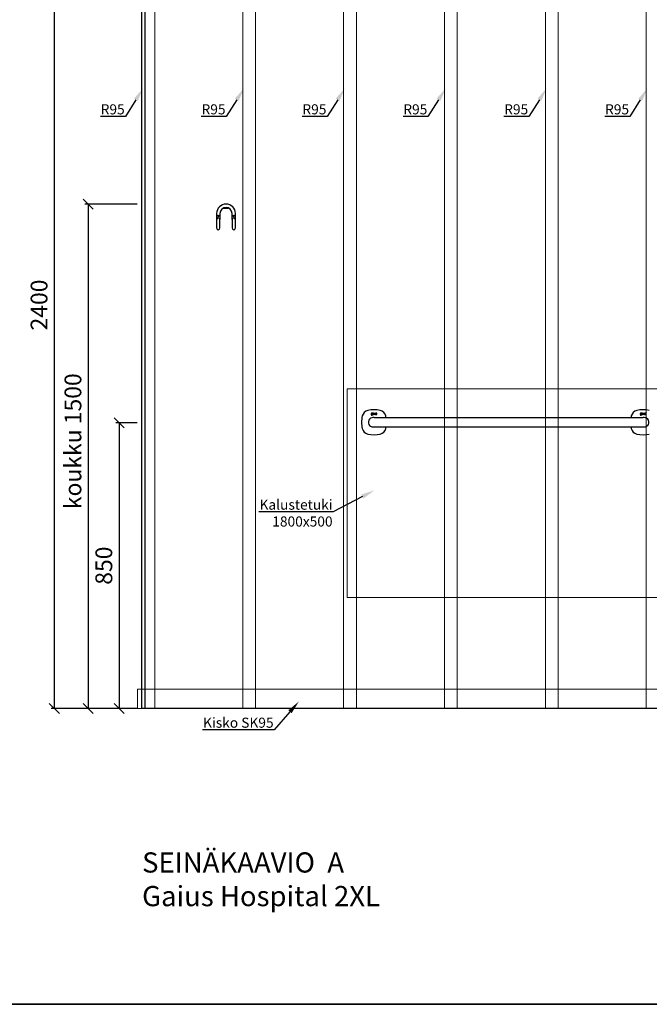
# Model space of a CAD drawing. Units: millimetres. Extents: x 30343 to 52179, y -29849 to -1011.
# Drawn here: x 37968 to 39841, y -27016 to -24089 of the extents above; entities that cross this region are included whole.
import ezdxf
from ezdxf import colors
from ezdxf.entities.mleader import LeaderData, LeaderLine
from ezdxf.math import Vec2, Vec3

# ---------------------------------------------------------------- set-up
doc = ezdxf.new("R2010")
doc.units = ezdxf.units.MM
doc.header["$LTSCALE"] = 3
for name, color, linetype, lineweight in [('4 Tekstit', 7, 'Continuous', 18), ('6 Mitat', 7, 'Continuous', 35), ('AR- Kalustetukilevyt', 7, 'Continuous', 20), ('AR13213 VS pystyrangat', 7, 'Continuous', 20), ('AR13215 VS vaakakiskot', 7, 'Continuous', 20), ('KORPINEN-dimension', 9, 'Continuous', 13)]:
    doc.layers.add(name, color=color, linetype=linetype, lineweight=lineweight)
doc.layers.add('KORPINEN-block', color=253, linetype='Continuous')
doc.layers.add('KORPINEN-info', color=4, linetype='Continuous')
doc.styles.get("Standard").update_dxf_attribs({"font": 'arial.ttf', "height": 50})
doc.dimstyles.new('GAIUS', dxfattribs={"dimscale": 10, "dimtxt": 5, "dimasz": 3, "dimexe": 1, "dimexo": 1, "dimgap": 2, "dimtad": 1, "dimdec": 0, "dimzin": 0, "dimdsep": 46, "dimtxsty": 'Standard', "dimblk1": 'OBLIQUE', "dimblk2": 'OBLIQUE', "dimsah": 1, "dimcen": 0, "dimclrt": 7, "dimadec": 0, "dimazin": 0, "dimtfac": 1, "dimtdec": 0, "dimtix": 1, "dimtmove": 0, "dimatfit": 3, "dimldrblk": 'OBLIQUE', "dimfxl": 1, "dimtolj": 1, "dimtzin": 0, "dimarcsym": 0})

# ---------------------------------------------------------------- blocks, each defined once
blk = doc.blocks.new('_OBLIQUE')
at = {"color": 0, "linetype": 'ByBlock'}
blk.add_line((-0.5, -0.5), (0.5, 0.5), dxfattribs=at)
blk = doc.blocks.new('*D143')
at = {"layer": '6 Mitat', "color": 0, "lineweight": -2, "transparency": 16777216}
for p, q in [((38226.6, -23737), (38061.3, -23737)), ((38071.3, -26137), (38071.3, -23737)), ((38308.6, -26137), (38061.3, -26137))]:
    blk.add_line(p, q, dxfattribs=at)
at = {"layer": 'DEFPOINTS', "color": 0, "transparency": 16777216}
for p in [(38071.3, -23737), (38236.6, -23737), (38318.6, -26137)]:
    blk.add_point(p, dxfattribs=at)
at = {"layer": '6 Mitat', "color": 0, "lineweight": -2, "transparency": 16777216, "xscale": 30, "yscale": 30, "zscale": 30}
for p, rotation in [((38071.3, -23737), 90), ((38071.3, -26137), 270)]:
    blk.add_blockref('_OBLIQUE', p, dxfattribs=dict(at, rotation=rotation))
at = {"layer": '6 Mitat', "color": 7, "transparency": 16777216, "insert": (38025.8, -24937), "char_height": 50, "attachment_point": 5, "rotation": 90}
blk.add_mtext('\\A1;2400', dxfattribs=at)
blk = doc.blocks.new('*D333')
at = {"layer": 'DEFPOINTS', "color": 0, "transparency": 16777216}
for p in [(54301.1, -24637), (54145.4, -26137), (54301.1, -26137)]:
    blk.add_point(p, dxfattribs=at)
at = {"layer": 'KORPINEN-dimension', "color": 0, "lineweight": -2, "transparency": 16777216}
for p, q in [((54291.1, -24637), (54135.4, -24637)), ((54145.4, -24637), (54145.4, -26137)), ((54291.1, -26137), (54135.4, -26137))]:
    blk.add_line(p, q, dxfattribs=at)
at = {"layer": 'KORPINEN-dimension', "color": 0, "lineweight": -2, "transparency": 16777216, "xscale": 30, "yscale": 30, "zscale": 30}
for p, rotation in [((54145.4, -24637), 90), ((54145.4, -26137), 270)]:
    blk.add_blockref('_OBLIQUE', p, dxfattribs=dict(at, rotation=rotation))
at = {"layer": 'KORPINEN-dimension', "color": 7, "lineweight": 25, "transparency": 16777216, "insert": (54099.8, -25342), "char_height": 50, "attachment_point": 5, "rotation": 90}
blk.add_mtext('\\A1;koukku 1500', dxfattribs=at)
blk = doc.blocks.new('*D334')
at = {"layer": 'DEFPOINTS', "color": 0, "transparency": 16777216}
for p in [(54301.1, -25287), (54237.3, -26137), (54301.1, -26137)]:
    blk.add_point(p, dxfattribs=at)
at = {"layer": 'KORPINEN-dimension', "color": 0, "lineweight": -2, "transparency": 16777216}
for p, q in [((54291.1, -25287), (54227.3, -25287)), ((54237.3, -25287), (54237.3, -26137)), ((54291.1, -26137), (54227.3, -26137))]:
    blk.add_line(p, q, dxfattribs=at)
at = {"layer": 'KORPINEN-dimension', "color": 0, "lineweight": -2, "transparency": 16777216, "xscale": 30, "yscale": 30, "zscale": 30}
for p, rotation in [((54237.3, -25287), 90), ((54237.3, -26137), 270)]:
    blk.add_blockref('_OBLIQUE', p, dxfattribs=dict(at, rotation=rotation))
at = {"layer": 'KORPINEN-dimension', "color": 7, "lineweight": 25, "transparency": 16777216, "insert": (54191.7, -25712), "char_height": 50, "attachment_point": 5, "rotation": 90}
blk.add_mtext('\\A1;850', dxfattribs=at)
blk = doc.blocks.new('A$C29931034')
at = {"layer": 'KORPINEN-block', "color": 253, "lineweight": 25}
for p, q in [((10, -2400), (10, -300)), ((242.3, -911.7), (257.7, -911.7))]:
    blk.add_line(p, q, dxfattribs=at)
at = {"layer": 'KORPINEN-block', "color": 253}
for p, q in [((682.2, -1522.3), (682.1, -1522.6)), ((682.5, -1522.1), (682.2, -1522.3)), ((682.8, -1521.9), (682.5, -1522.1)), ((683.7, -1521.8), (682.8, -1521.9)), ((685.5, -1521.8), (683.7, -1521.8)), ((685.1, -1522.4), (685.5, -1522.4)), ((685.5, -1522.4), (685.5, -1521.8)), ((686.1, -1522), (686.1, -1522.7)), ((686.2, -1522), (686.1, -1522)), ((686.4, -1521.9), (686.2, -1522)), ((686.7, -1521.9), (686.4, -1521.9)), ((686.9, -1521.9), (686.7, -1521.9)), ((687.1, -1521.8), (686.9, -1521.9)), ((687.5, -1521.8), (687.1, -1521.8)), ((687.8, -1521.8), (687.5, -1521.8)), ((688, -1521.9), (687.8, -1521.8)), ((688.2, -1521.9), (688, -1521.9)), ((688.4, -1522), (688.2, -1521.9)), ((688.6, -1522.1), (688.4, -1522)), ((688.7, -1522.2), (688.6, -1522.1)), ((688.8, -1522.3), (688.7, -1522.2)), ((688.9, -1522.6), (688.8, -1522.3)), ((689.8, -1521.9), (690.7, -1521.9)), ((689.8, -1525.8), (689.8, -1521.9)), ((690.7, -1521.9), (690.7, -1525.8)), ((691.4, -1521.9), (692.3, -1521.9)), ((691.4, -1524.6), (691.4, -1521.9)), ((692.3, -1521.9), (692.3, -1524.6)), ((693.9, -1524.9), (693.9, -1521.9)), ((693.9, -1521.9), (694.8, -1521.9)), ((694.8, -1521.9), (694.8, -1525.8)), ((695.5, -1522.4), (695.4, -1522.6)), ((695.6, -1522.2), (695.5, -1522.4)), ((695.7, -1522.1), (695.6, -1522.2)), ((695.9, -1522), (695.7, -1522.1)), ((696.2, -1521.9), (695.9, -1522)), ((696.5, -1521.8), (696.2, -1521.9)), ((696.9, -1521.8), (696.5, -1521.8)), ((697.2, -1521.8), (696.9, -1521.8)), ((697.3, -1521.9), (697.2, -1521.8)), ((697.5, -1521.9), (697.3, -1521.9)), ((697.9, -1521.9), (697.5, -1521.9)), ((698.1, -1522), (697.9, -1521.9)), ((698.1, -1522.6), (698.1, -1522)), ((1482.2, -1522.3), (1482.1, -1522.6)), ((1482.5, -1522.1), (1482.2, -1522.3)), ((1482.8, -1521.9), (1482.5, -1522.1)), ((1483.7, -1521.8), (1482.8, -1521.9)), ((1485.5, -1521.8), (1483.7, -1521.8)), ((1485.1, -1522.4), (1485.5, -1522.4)), ((1485.5, -1522.4), (1485.5, -1521.8)), ((1486.1, -1522), (1486.1, -1522.7)), ((1486.2, -1522), (1486.1, -1522)), ((1486.4, -1521.9), (1486.2, -1522)), ((1486.7, -1521.9), (1486.4, -1521.9)), ((1486.9, -1521.9), (1486.7, -1521.9)), ((1487.1, -1521.8), (1486.9, -1521.9)), ((1487.5, -1521.8), (1487.1, -1521.8)), ((1487.8, -1521.8), (1487.5, -1521.8)), ((1488, -1521.9), (1487.8, -1521.8)), ((1488.2, -1521.9), (1488, -1521.9)), ((1488.4, -1522), (1488.2, -1521.9)), ((1488.6, -1522.1), (1488.4, -1522)), ((1488.7, -1522.2), (1488.6, -1522.1)), ((1488.8, -1522.3), (1488.7, -1522.2)), ((1488.9, -1522.6), (1488.8, -1522.3)), ((1489.8, -1521.9), (1490.7, -1521.9)), ((1489.8, -1525.8), (1489.8, -1521.9)), ((1490.7, -1521.9), (1490.7, -1525.8)), ((1491.4, -1521.9), (1492.3, -1521.9)), ((1491.4, -1524.6), (1491.4, -1521.9)), ((1492.3, -1521.9), (1492.3, -1524.6)), ((1493.9, -1524.9), (1493.9, -1521.9)), ((1493.9, -1521.9), (1494.8, -1521.9)), ((1494.8, -1521.9), (1494.8, -1525.8)), ((1495.5, -1522.4), (1495.4, -1522.6)), ((1495.6, -1522.2), (1495.5, -1522.4)), ((1495.7, -1522.1), (1495.6, -1522.2)), ((1495.9, -1522), (1495.7, -1522.1)), ((1496.2, -1521.9), (1495.9, -1522)), ((1496.5, -1521.8), (1496.2, -1521.9)), ((1496.9, -1521.8), (1496.5, -1521.8)), ((1497.2, -1521.8), (1496.9, -1521.8)), ((1497.3, -1521.9), (1497.2, -1521.8)), ((1497.5, -1521.9), (1497.3, -1521.9)), ((1497.9, -1521.9), (1497.5, -1521.9)), ((1498.1, -1522), (1497.9, -1521.9)), ((1498.1, -1522.6), (1498.1, -1522)), ((682.1, -1525.5), (681.9, -1525.8)), ((681.9, -1525.8), (681.9, -1526.1)), ((681.9, -1526.1), (682, -1526.6)), ((682.1, -1522.6), (682, -1522.9)), ((682, -1522.9), (682, -1523.2)), ((682, -1523.2), (682, -1523.5)), ((682, -1523.5), (682.1, -1523.7)), ((682.1, -1524.2), (682, -1524.3)), ((682, -1524.3), (682, -1524.5)), ((682, -1524.5), (682, -1524.6)), ((682, -1524.6), (682, -1524.7)), ((682, -1524.7), (682, -1524.9)), ((682, -1524.9), (682, -1525)), ((682, -1525), (682.1, -1525.1)), ((682, -1526.6), (682.2, -1526.8)), ((682.1, -1523.7), (682.2, -1523.9)), ((682.2, -1524.2), (682.1, -1524.2)), ((682.1, -1525.1), (682.3, -1525.3)), ((682.3, -1525.3), (682.1, -1525.5)), ((682.2, -1523.9), (682.3, -1524.1)), ((682.3, -1524.1), (682.2, -1524.2)), ((682.2, -1526.8), (682.4, -1527)), ((682.4, -1527), (682.9, -1527.2)), ((682.7, -1524.5), (682.8, -1524.4)), ((682.7, -1524.6), (682.7, -1524.5)), ((682.7, -1524.7), (682.7, -1524.6)), ((682.7, -1524.6), (682.7, -1524.6)), ((682.7, -1524.8), (682.7, -1524.7)), ((682.7, -1524.7), (682.7, -1524.7)), ((682.8, -1524.8), (682.7, -1524.8)), ((682.8, -1524.4), (683.1, -1524.5)), ((683, -1524.8), (682.8, -1524.8)), ((682.8, -1525.8), (682.9, -1525.6)), ((682.8, -1525.9), (682.8, -1525.8)), ((682.8, -1526.2), (682.8, -1525.9)), ((682.8, -1526.3), (682.8, -1526.2)), ((682.9, -1526.5), (682.8, -1526.3)), ((682.9, -1522.8), (683, -1522.6)), ((682.9, -1522.9), (682.9, -1522.8)), ((682.9, -1523.4), (682.9, -1522.9)), ((682.9, -1523.5), (682.9, -1523.4)), ((683, -1523.7), (682.9, -1523.5)), ((682.9, -1525.6), (683, -1525.5)), ((683.1, -1526.6), (682.9, -1526.5)), ((682.9, -1527.2), (683.7, -1527.3)), ((683, -1522.6), (683.2, -1522.6)), ((683.1, -1523.7), (683, -1523.7)), ((683.7, -1524.8), (683, -1524.8)), ((683, -1525.5), (683.9, -1525.5)), ((683.3, -1523.8), (683.1, -1523.7)), ((683.1, -1524.5), (683.3, -1524.5)), ((683.6, -1526.6), (683.1, -1526.6)), ((683.2, -1522.6), (683.7, -1522.5)), ((683.7, -1523.8), (683.3, -1523.8)), ((683.3, -1524.5), (683.7, -1524.5)), ((683.7, -1526.6), (683.6, -1526.6)), ((683.7, -1522.5), (683.8, -1522.5)), ((684.1, -1523.8), (683.7, -1523.8)), ((683.7, -1524.5), (684.4, -1524.4)), ((684.7, -1524.9), (683.7, -1524.8)), ((684.2, -1526.6), (683.7, -1526.6)), ((683.7, -1527.3), (684.7, -1527.1)), ((683.8, -1522.5), (684.1, -1522.6)), ((683.9, -1525.5), (684.3, -1525.6)), ((684.1, -1522.6), (684.3, -1522.6)), ((684.2, -1523.7), (684.1, -1523.8)), ((684.4, -1523.6), (684.2, -1523.7)), ((684.4, -1526.5), (684.2, -1526.6)), ((684.3, -1522.6), (684.4, -1522.8)), ((684.3, -1525.6), (684.4, -1525.6)), ((684.4, -1522.8), (684.4, -1522.9)), ((684.4, -1522.9), (684.5, -1523.2)), ((684.5, -1523.2), (684.4, -1523.5)), ((684.4, -1523.5), (684.4, -1523.6)), ((684.4, -1524.4), (684.8, -1524.3)), ((684.4, -1525.6), (684.5, -1525.7)), ((684.5, -1526.4), (684.4, -1526.5)), ((684.5, -1525.7), (684.6, -1525.8)), ((684.6, -1526.3), (684.5, -1526.4)), ((684.6, -1525.8), (684.6, -1526.1)), ((684.6, -1526.1), (684.6, -1526.3)), ((685, -1525.1), (684.7, -1524.9)), ((684.7, -1527.1), (685.1, -1526.9)), ((684.8, -1524.3), (685.1, -1524)), ((685.3, -1525.3), (685, -1525.1)), ((685.3, -1522.7), (685.1, -1522.4)), ((685.1, -1524), (685.3, -1523.7)), ((685.1, -1526.9), (685.3, -1526.7)), ((685.3, -1522.8), (685.3, -1522.7)), ((685.3, -1523), (685.3, -1522.8)), ((685.3, -1523.2), (685.3, -1523)), ((685.3, -1523.7), (685.3, -1523.2)), ((685.4, -1525.5), (685.3, -1525.3)), ((685.3, -1526.7), (685.4, -1526.4)), ((685.5, -1526), (685.4, -1525.5)), ((685.4, -1526.4), (685.5, -1526)), ((685.9, -1524.2), (685.8, -1524.4)), ((685.8, -1524.4), (685.8, -1524.6)), ((685.8, -1524.6), (685.8, -1525)), ((685.8, -1525), (686, -1525.4)), ((686, -1524), (685.9, -1524.2)), ((686.1, -1523.8), (686, -1524)), ((686, -1525.4), (686.1, -1525.6)), ((686.1, -1522.7), (686.6, -1522.6)), ((686.2, -1523.7), (686.1, -1523.8)), ((686.1, -1525.6), (686.3, -1525.8)), ((686.3, -1523.7), (686.2, -1523.7)), ((686.6, -1523.6), (686.3, -1523.7)), ((686.3, -1525.8), (686.7, -1525.9)), ((686.6, -1522.6), (686.8, -1522.6)), ((686.7, -1523.5), (686.6, -1523.6)), ((686.9, -1523.5), (686.7, -1523.5)), ((686.7, -1524.4), (686.8, -1524.3)), ((686.7, -1524.5), (686.7, -1524.4)), ((686.7, -1524.6), (686.7, -1524.5)), ((686.7, -1524.8), (686.7, -1524.6)), ((686.7, -1524.9), (686.7, -1524.8)), ((686.7, -1524.8), (686.7, -1524.8)), ((686.7, -1525), (686.7, -1524.9)), ((686.8, -1525.1), (686.7, -1525)), ((686.7, -1525), (686.7, -1525)), ((686.7, -1525.9), (687, -1525.9)), ((686.8, -1522.6), (687.2, -1522.6)), ((686.8, -1524.2), (686.9, -1524.1)), ((686.8, -1524.3), (686.8, -1524.2)), ((686.9, -1525.2), (686.8, -1525.1)), ((686.8, -1525.1), (686.8, -1525.1)), ((687.1, -1523.5), (686.9, -1523.5)), ((686.9, -1524.1), (687, -1524.1)), ((687, -1525.2), (686.9, -1525.2)), ((687, -1524.1), (687.1, -1524.1)), ((687.1, -1525.2), (687, -1525.2)), ((687, -1525.2), (687, -1525.2)), ((687, -1525.9), (687.2, -1525.9)), ((687.5, -1523.5), (687.1, -1523.5)), ((687.1, -1524.1), (687.2, -1524.1)), ((687.2, -1525.2), (687.1, -1525.2)), ((687.2, -1522.6), (687.5, -1522.6)), ((687.2, -1524.1), (687.3, -1524)), ((687.3, -1525.2), (687.2, -1525.2)), ((687.2, -1525.9), (687.4, -1525.8)), ((687.3, -1524), (687.4, -1524)), ((687.5, -1525.2), (687.3, -1525.2)), ((687.4, -1524), (687.5, -1524)), ((687.4, -1525.8), (687.6, -1525.8)), ((687.5, -1522.6), (687.6, -1522.6)), ((688.1, -1523.5), (687.5, -1523.5)), ((687.5, -1524), (687.6, -1524)), ((687.7, -1525.2), (687.5, -1525.2)), ((687.6, -1522.6), (687.7, -1522.6)), ((687.6, -1524), (688.1, -1524)), ((687.6, -1525.8), (688, -1525.6)), ((687.7, -1522.6), (687.9, -1522.6)), ((687.9, -1525.1), (687.7, -1525.2)), ((687.9, -1522.6), (688, -1522.7)), ((688, -1525), (687.9, -1525.1)), ((688, -1522.7), (688, -1522.7)), ((688, -1522.7), (688.1, -1522.8)), ((688.1, -1525), (688, -1525)), ((688, -1525.6), (688.2, -1525.5)), ((688.1, -1522.8), (688.1, -1522.9)), ((688.1, -1522.9), (688.1, -1523)), ((688.1, -1523), (688.1, -1523.2)), ((688.1, -1523.2), (688.1, -1523.5)), ((688.1, -1524), (688.1, -1525)), ((688.2, -1525.5), (688.2, -1525.8)), ((688.2, -1525.8), (689, -1525.8)), ((689, -1522.9), (688.9, -1522.6)), ((689, -1523.1), (689, -1522.9)), ((689, -1525.8), (689, -1523.1)), ((690.7, -1525.8), (689.8, -1525.8)), ((690.1, -1534.6), (1490.2, -1534.6)), ((691.5, -1525), (691.4, -1524.6)), ((691.5, -1525.2), (691.5, -1525)), ((691.6, -1525.4), (691.5, -1525.2)), ((691.8, -1525.6), (691.6, -1525.4)), ((691.9, -1525.7), (691.8, -1525.6)), ((692, -1525.8), (691.9, -1525.7)), ((692.2, -1525.8), (692, -1525.8)), ((692.5, -1525.9), (692.2, -1525.8)), ((692.3, -1524.6), (692.3, -1524.7)), ((692.3, -1524.7), (692.4, -1524.8)), ((692.4, -1524.8), (692.4, -1524.9)), ((692.4, -1524.9), (692.4, -1525)), ((692.4, -1525), (692.5, -1525)), ((692.5, -1525), (692.6, -1525.1)), ((692.8, -1525.9), (692.5, -1525.9)), ((692.6, -1525.1), (692.7, -1525.1)), ((692.7, -1525.1), (692.8, -1525.1)), ((692.8, -1525.1), (692.9, -1525.1)), ((693.1, -1525.8), (692.8, -1525.9)), ((692.9, -1525.1), (693.1, -1525.1)), ((693.1, -1525.1), (693.3, -1525.1)), ((693.3, -1525.7), (693.1, -1525.8)), ((693.3, -1525.1), (693.4, -1525)), ((693.6, -1525.6), (693.3, -1525.7)), ((693.4, -1525), (693.9, -1524.9)), ((693.8, -1525.5), (693.6, -1525.6)), ((693.9, -1525.5), (693.8, -1525.5)), ((693.9, -1525.8), (693.9, -1525.5)), ((694.8, -1525.8), (693.9, -1525.8)), ((695.4, -1522.6), (695.4, -1522.8)), ((695.4, -1522.8), (695.4, -1523)), ((695.4, -1523), (695.4, -1523.3)), ((695.4, -1523.3), (695.5, -1523.5)), ((695.4, -1525.1), (695.4, -1525.7)), ((695.7, -1525.1), (695.4, -1525.1)), ((695.4, -1525.7), (695.6, -1525.8)), ((695.5, -1523.5), (695.6, -1523.6)), ((695.6, -1523.6), (695.8, -1523.8)), ((695.6, -1525.8), (695.8, -1525.8)), ((695.9, -1525.1), (695.7, -1525.1)), ((695.8, -1523.8), (696, -1523.9)), ((695.8, -1525.8), (696.1, -1525.8)), ((696.1, -1525.1), (695.9, -1525.1)), ((695.9, -1525.1), (695.9, -1525.1)), ((696, -1523.9), (696.2, -1524)), ((696.3, -1525.2), (696.1, -1525.1)), ((696.1, -1525.8), (696.3, -1525.9)), ((696.2, -1522.9), (696.2, -1522.8)), ((696.2, -1522.8), (696.3, -1522.8)), ((696.3, -1523), (696.2, -1522.9)), ((696.2, -1524), (696.4, -1524.1)), ((696.3, -1522.7), (696.3, -1522.6)), ((696.3, -1522.6), (696.4, -1522.6)), ((696.3, -1522.8), (696.3, -1522.7)), ((696.3, -1522.7), (696.3, -1522.7)), ((696.3, -1522.7), (696.3, -1522.7)), ((696.3, -1523.1), (696.3, -1523)), ((696.4, -1523.2), (696.3, -1523.1)), ((696.3, -1523.1), (696.3, -1523.1)), ((696.5, -1525.2), (696.3, -1525.2)), ((696.3, -1525.9), (696.6, -1525.9)), ((696.4, -1522.6), (696.5, -1522.6)), ((696.5, -1523.2), (696.4, -1523.2)), ((696.4, -1524.1), (696.7, -1524.2)), ((696.5, -1522.6), (696.6, -1522.6)), ((696.6, -1523.3), (696.5, -1523.2)), ((696.6, -1525.2), (696.5, -1525.2)), ((696.6, -1522.6), (696.7, -1522.5)), ((696.7, -1523.3), (696.6, -1523.3)), ((696.7, -1525.2), (696.6, -1525.2)), ((696.6, -1525.9), (696.9, -1525.9)), ((696.7, -1522.5), (696.7, -1522.5)), ((696.7, -1522.5), (696.8, -1522.5)), ((696.8, -1523.3), (696.7, -1523.3)), ((696.7, -1524.2), (696.9, -1524.3)), ((696.8, -1525.2), (696.7, -1525.2)), ((696.8, -1522.5), (697, -1522.5)), ((697, -1523.4), (696.8, -1523.3)), ((696.9, -1525.2), (696.8, -1525.2)), ((696.9, -1524.3), (697.1, -1524.4)), ((697, -1525.1), (696.9, -1525.2)), ((696.9, -1525.9), (697.1, -1525.9)), ((697, -1522.5), (697.2, -1522.5)), ((697.2, -1523.5), (697, -1523.4)), ((697.1, -1525.1), (697, -1525.1)), ((697.1, -1524.4), (697.2, -1524.4)), ((697.2, -1525.1), (697.1, -1525.1)), ((697.1, -1525.9), (697.4, -1525.8)), ((697.2, -1522.5), (697.3, -1522.6)), ((697.4, -1523.6), (697.2, -1523.5)), ((697.2, -1524.4), (697.3, -1524.5)), ((697.3, -1525), (697.2, -1525.1)), ((697.3, -1522.6), (697.5, -1522.6)), ((697.3, -1524.5), (697.4, -1524.6)), ((697.4, -1524.9), (697.3, -1525)), ((697.3, -1525), (697.3, -1525)), ((697.7, -1523.7), (697.4, -1523.6)), ((697.4, -1524.6), (697.4, -1524.6)), ((697.4, -1524.6), (697.4, -1524.7)), ((697.4, -1524.7), (697.4, -1524.8)), ((697.4, -1524.8), (697.4, -1524.8)), ((697.4, -1524.8), (697.4, -1524.9)), ((697.4, -1525.8), (697.6, -1525.8)), ((697.5, -1522.6), (697.8, -1522.6)), ((697.6, -1525.8), (697.7, -1525.7)), ((697.9, -1523.9), (697.7, -1523.7)), ((697.7, -1525.7), (697.8, -1525.6)), ((697.8, -1522.6), (697.9, -1522.6)), ((697.8, -1525.6), (697.9, -1525.6)), ((697.9, -1522.6), (698.1, -1522.6)), ((698, -1524), (697.9, -1523.9)), ((697.9, -1525.6), (698, -1525.5)), ((698.1, -1524.1), (698, -1524)), ((698, -1525.5), (698.1, -1525.4)), ((698.2, -1524.2), (698.1, -1524.1)), ((698.1, -1525.3), (698.2, -1525.2)), ((698.1, -1525.4), (698.1, -1525.3)), ((698.2, -1524.3), (698.2, -1524.2)), ((698.2, -1524.4), (698.2, -1524.3)), ((698.3, -1524.5), (698.2, -1524.4)), ((698.2, -1525.1), (698.3, -1524.9)), ((698.2, -1525.2), (698.2, -1525.1)), ((698.3, -1524.6), (698.3, -1524.5)), ((698.3, -1524.7), (698.3, -1524.6)), ((698.3, -1524.8), (698.3, -1524.7)), ((698.3, -1524.9), (698.3, -1524.8)), ((1482.1, -1525.5), (1481.9, -1525.8)), ((1481.9, -1525.8), (1481.9, -1526.1)), ((1481.9, -1526.1), (1482, -1526.6)), ((1482.1, -1522.6), (1482, -1522.9)), ((1482, -1522.9), (1482, -1523.2)), ((1482, -1523.2), (1482, -1523.5)), ((1482, -1523.5), (1482.1, -1523.7)), ((1482.1, -1524.2), (1482, -1524.3)), ((1482, -1524.3), (1482, -1524.5)), ((1482, -1524.5), (1482, -1524.6)), ((1482, -1524.6), (1482, -1524.7)), ((1482, -1524.7), (1482, -1524.9)), ((1482, -1524.9), (1482, -1525)), ((1482, -1525), (1482.1, -1525.1)), ((1482, -1526.6), (1482.2, -1526.8)), ((1482.1, -1523.7), (1482.2, -1523.9)), ((1482.2, -1524.2), (1482.1, -1524.2)), ((1482.1, -1525.1), (1482.3, -1525.3)), ((1482.3, -1525.3), (1482.1, -1525.5)), ((1482.2, -1523.9), (1482.3, -1524.1)), ((1482.3, -1524.1), (1482.2, -1524.2)), ((1482.2, -1526.8), (1482.4, -1527)), ((1482.4, -1527), (1482.9, -1527.2)), ((1482.7, -1524.5), (1482.8, -1524.4)), ((1482.7, -1524.6), (1482.7, -1524.5)), ((1482.7, -1524.7), (1482.7, -1524.6)), ((1482.7, -1524.6), (1482.7, -1524.6)), ((1482.7, -1524.8), (1482.7, -1524.7)), ((1482.7, -1524.7), (1482.7, -1524.7)), ((1482.8, -1524.8), (1482.7, -1524.8)), ((1482.8, -1524.4), (1483.1, -1524.5)), ((1483, -1524.8), (1482.8, -1524.8)), ((1482.8, -1525.8), (1482.9, -1525.6)), ((1482.8, -1525.9), (1482.8, -1525.8)), ((1482.8, -1526.2), (1482.8, -1525.9)), ((1482.8, -1526.3), (1482.8, -1526.2)), ((1482.9, -1526.5), (1482.8, -1526.3)), ((1482.9, -1522.8), (1483, -1522.6)), ((1482.9, -1522.9), (1482.9, -1522.8)), ((1482.9, -1523.4), (1482.9, -1522.9)), ((1482.9, -1523.5), (1482.9, -1523.4)), ((1483, -1523.7), (1482.9, -1523.5)), ((1482.9, -1525.6), (1483, -1525.5)), ((1483.1, -1526.6), (1482.9, -1526.5)), ((1482.9, -1527.2), (1483.7, -1527.3)), ((1483, -1522.6), (1483.2, -1522.6)), ((1483.1, -1523.7), (1483, -1523.7)), ((1483.7, -1524.8), (1483, -1524.8)), ((1483, -1525.5), (1483.9, -1525.5)), ((1483.3, -1523.8), (1483.1, -1523.7)), ((1483.1, -1524.5), (1483.3, -1524.5)), ((1483.6, -1526.6), (1483.1, -1526.6)), ((1483.2, -1522.6), (1483.7, -1522.5)), ((1483.7, -1523.8), (1483.3, -1523.8)), ((1483.3, -1524.5), (1483.7, -1524.5)), ((1483.7, -1526.6), (1483.6, -1526.6)), ((1483.7, -1522.5), (1483.8, -1522.5)), ((1484.1, -1523.8), (1483.7, -1523.8)), ((1483.7, -1524.5), (1484.4, -1524.4)), ((1484.7, -1524.9), (1483.7, -1524.8)), ((1484.2, -1526.6), (1483.7, -1526.6)), ((1483.7, -1527.3), (1484.7, -1527.1)), ((1483.8, -1522.5), (1484.1, -1522.6)), ((1483.9, -1525.5), (1484.3, -1525.6)), ((1484.1, -1522.6), (1484.3, -1522.6)), ((1484.2, -1523.7), (1484.1, -1523.8)), ((1484.4, -1523.6), (1484.2, -1523.7)), ((1484.4, -1526.5), (1484.2, -1526.6)), ((1484.3, -1522.6), (1484.4, -1522.8)), ((1484.3, -1525.6), (1484.4, -1525.6)), ((1484.4, -1522.8), (1484.4, -1522.9)), ((1484.4, -1522.9), (1484.5, -1523.2)), ((1484.5, -1523.2), (1484.4, -1523.5)), ((1484.4, -1523.5), (1484.4, -1523.6)), ((1484.4, -1524.4), (1484.8, -1524.3)), ((1484.4, -1525.6), (1484.5, -1525.7)), ((1484.5, -1526.4), (1484.4, -1526.5)), ((1484.5, -1525.7), (1484.6, -1525.8)), ((1484.6, -1526.3), (1484.5, -1526.4)), ((1484.6, -1525.8), (1484.6, -1526.1)), ((1484.6, -1526.1), (1484.6, -1526.3)), ((1485, -1525.1), (1484.7, -1524.9)), ((1484.7, -1527.1), (1485.1, -1526.9)), ((1484.8, -1524.3), (1485.1, -1524)), ((1485.3, -1525.3), (1485, -1525.1)), ((1485.3, -1522.7), (1485.1, -1522.4)), ((1485.1, -1524), (1485.3, -1523.7)), ((1485.1, -1526.9), (1485.3, -1526.7)), ((1485.3, -1522.8), (1485.3, -1522.7)), ((1485.3, -1523), (1485.3, -1522.8)), ((1485.3, -1523.2), (1485.3, -1523)), ((1485.3, -1523.7), (1485.3, -1523.2)), ((1485.4, -1525.5), (1485.3, -1525.3)), ((1485.3, -1526.7), (1485.4, -1526.4)), ((1485.5, -1526), (1485.4, -1525.5)), ((1485.4, -1526.4), (1485.5, -1526)), ((1485.9, -1524.2), (1485.8, -1524.4)), ((1485.8, -1524.4), (1485.8, -1524.6)), ((1485.8, -1524.6), (1485.8, -1525)), ((1485.8, -1525), (1486, -1525.4)), ((1486, -1524), (1485.9, -1524.2)), ((1486.1, -1523.8), (1486, -1524)), ((1486, -1525.4), (1486.1, -1525.6)), ((1486.1, -1522.7), (1486.6, -1522.6)), ((1486.2, -1523.7), (1486.1, -1523.8)), ((1486.1, -1525.6), (1486.3, -1525.8)), ((1486.3, -1523.7), (1486.2, -1523.7)), ((1486.6, -1523.6), (1486.3, -1523.7)), ((1486.3, -1525.8), (1486.7, -1525.9)), ((1486.6, -1522.6), (1486.8, -1522.6)), ((1486.7, -1523.5), (1486.6, -1523.6)), ((1486.9, -1523.5), (1486.7, -1523.5)), ((1486.7, -1524.4), (1486.8, -1524.3)), ((1486.7, -1524.5), (1486.7, -1524.4)), ((1486.7, -1524.6), (1486.7, -1524.5)), ((1486.7, -1524.8), (1486.7, -1524.6)), ((1486.7, -1524.9), (1486.7, -1524.8)), ((1486.7, -1524.8), (1486.7, -1524.8)), ((1486.7, -1525), (1486.7, -1524.9)), ((1486.8, -1525.1), (1486.7, -1525)), ((1486.7, -1525), (1486.7, -1525)), ((1486.7, -1525.9), (1487, -1525.9)), ((1486.8, -1522.6), (1487.2, -1522.6)), ((1486.8, -1524.2), (1486.9, -1524.1)), ((1486.8, -1524.3), (1486.8, -1524.2)), ((1486.9, -1525.2), (1486.8, -1525.1)), ((1486.8, -1525.1), (1486.8, -1525.1)), ((1487.1, -1523.5), (1486.9, -1523.5)), ((1486.9, -1524.1), (1487, -1524.1)), ((1487, -1525.2), (1486.9, -1525.2)), ((1487, -1524.1), (1487.1, -1524.1)), ((1487.1, -1525.2), (1487, -1525.2)), ((1487, -1525.2), (1487, -1525.2)), ((1487, -1525.9), (1487.2, -1525.9)), ((1487.5, -1523.5), (1487.1, -1523.5)), ((1487.1, -1524.1), (1487.2, -1524.1)), ((1487.2, -1525.2), (1487.1, -1525.2)), ((1487.2, -1522.6), (1487.5, -1522.6)), ((1487.2, -1524.1), (1487.3, -1524)), ((1487.3, -1525.2), (1487.2, -1525.2)), ((1487.2, -1525.9), (1487.4, -1525.8)), ((1487.3, -1524), (1487.4, -1524)), ((1487.5, -1525.2), (1487.3, -1525.2)), ((1487.4, -1524), (1487.5, -1524)), ((1487.4, -1525.8), (1487.6, -1525.8)), ((1487.5, -1522.6), (1487.6, -1522.6)), ((1488.1, -1523.5), (1487.5, -1523.5)), ((1487.5, -1524), (1487.6, -1524)), ((1487.7, -1525.2), (1487.5, -1525.2)), ((1487.6, -1522.6), (1487.7, -1522.6)), ((1487.6, -1524), (1488.1, -1524)), ((1487.6, -1525.8), (1488, -1525.6)), ((1487.7, -1522.6), (1487.9, -1522.6)), ((1487.9, -1525.1), (1487.7, -1525.2)), ((1487.9, -1522.6), (1488, -1522.7)), ((1488, -1525), (1487.9, -1525.1)), ((1488, -1522.7), (1488, -1522.7)), ((1488, -1522.7), (1488.1, -1522.8)), ((1488.1, -1525), (1488, -1525)), ((1488, -1525.6), (1488.2, -1525.5)), ((1488.1, -1522.8), (1488.1, -1522.9)), ((1488.1, -1522.9), (1488.1, -1523)), ((1488.1, -1523), (1488.1, -1523.2)), ((1488.1, -1523.2), (1488.1, -1523.5)), ((1488.1, -1524), (1488.1, -1525)), ((1488.2, -1525.5), (1488.2, -1525.8)), ((1488.2, -1525.8), (1489, -1525.8)), ((1489, -1522.9), (1488.9, -1522.6)), ((1489, -1523.1), (1489, -1522.9)), ((1489, -1525.8), (1489, -1523.1)), ((1490.7, -1525.8), (1489.8, -1525.8)), ((1491.5, -1525), (1491.4, -1524.6)), ((1491.5, -1525.2), (1491.5, -1525)), ((1491.6, -1525.4), (1491.5, -1525.2)), ((1491.8, -1525.6), (1491.6, -1525.4)), ((1491.9, -1525.7), (1491.8, -1525.6)), ((1492, -1525.8), (1491.9, -1525.7)), ((1492.2, -1525.8), (1492, -1525.8)), ((1492.5, -1525.9), (1492.2, -1525.8)), ((1492.3, -1524.6), (1492.3, -1524.7)), ((1492.3, -1524.7), (1492.4, -1524.8)), ((1492.4, -1524.8), (1492.4, -1524.9)), ((1492.4, -1524.9), (1492.4, -1525)), ((1492.4, -1525), (1492.5, -1525)), ((1492.5, -1525), (1492.6, -1525.1)), ((1492.8, -1525.9), (1492.5, -1525.9)), ((1492.6, -1525.1), (1492.7, -1525.1)), ((1492.7, -1525.1), (1492.8, -1525.1)), ((1492.8, -1525.1), (1492.9, -1525.1)), ((1493.1, -1525.8), (1492.8, -1525.9)), ((1492.9, -1525.1), (1493.1, -1525.1)), ((1493.1, -1525.1), (1493.3, -1525.1)), ((1493.3, -1525.7), (1493.1, -1525.8)), ((1493.3, -1525.1), (1493.4, -1525)), ((1493.6, -1525.6), (1493.3, -1525.7)), ((1493.4, -1525), (1493.9, -1524.9)), ((1493.8, -1525.5), (1493.6, -1525.6)), ((1493.9, -1525.5), (1493.8, -1525.5)), ((1493.9, -1525.8), (1493.9, -1525.5)), ((1494.8, -1525.8), (1493.9, -1525.8)), ((1495.4, -1522.6), (1495.4, -1522.8)), ((1495.4, -1522.8), (1495.4, -1523)), ((1495.4, -1523), (1495.4, -1523.3)), ((1495.4, -1523.3), (1495.5, -1523.5)), ((1495.4, -1525.1), (1495.4, -1525.7)), ((1495.7, -1525.1), (1495.4, -1525.1)), ((1495.4, -1525.7), (1495.6, -1525.8)), ((1495.5, -1523.5), (1495.6, -1523.6)), ((1495.6, -1523.6), (1495.8, -1523.8)), ((1495.6, -1525.8), (1495.8, -1525.8)), ((1495.9, -1525.1), (1495.7, -1525.1)), ((1495.8, -1523.8), (1496, -1523.9)), ((1495.8, -1525.8), (1496.1, -1525.8)), ((1496.1, -1525.1), (1495.9, -1525.1)), ((1495.9, -1525.1), (1495.9, -1525.1)), ((1496, -1523.9), (1496.2, -1524)), ((1496.3, -1525.2), (1496.1, -1525.1)), ((1496.1, -1525.8), (1496.3, -1525.9)), ((1496.2, -1522.9), (1496.2, -1522.8)), ((1496.2, -1522.8), (1496.3, -1522.8)), ((1496.3, -1523), (1496.2, -1522.9)), ((1496.2, -1524), (1496.4, -1524.1)), ((1496.3, -1522.7), (1496.3, -1522.6)), ((1496.3, -1522.6), (1496.4, -1522.6)), ((1496.3, -1522.8), (1496.3, -1522.7)), ((1496.3, -1522.7), (1496.3, -1522.7)), ((1496.3, -1522.7), (1496.3, -1522.7)), ((1496.3, -1523.1), (1496.3, -1523)), ((1496.4, -1523.2), (1496.3, -1523.1)), ((1496.3, -1523.1), (1496.3, -1523.1)), ((1496.5, -1525.2), (1496.3, -1525.2)), ((1496.3, -1525.9), (1496.6, -1525.9)), ((1496.4, -1522.6), (1496.5, -1522.6)), ((1496.5, -1523.2), (1496.4, -1523.2)), ((1496.4, -1524.1), (1496.7, -1524.2)), ((1496.5, -1522.6), (1496.6, -1522.6)), ((1496.6, -1523.3), (1496.5, -1523.2)), ((1496.6, -1525.2), (1496.5, -1525.2)), ((1496.6, -1522.6), (1496.7, -1522.5)), ((1496.7, -1523.3), (1496.6, -1523.3)), ((1496.7, -1525.2), (1496.6, -1525.2)), ((1496.6, -1525.9), (1496.9, -1525.9)), ((1496.7, -1522.5), (1496.7, -1522.5)), ((1496.7, -1522.5), (1496.8, -1522.5)), ((1496.8, -1523.3), (1496.7, -1523.3)), ((1496.7, -1524.2), (1496.9, -1524.3)), ((1496.8, -1525.2), (1496.7, -1525.2)), ((1496.8, -1522.5), (1497, -1522.5)), ((1497, -1523.4), (1496.8, -1523.3)), ((1496.9, -1525.2), (1496.8, -1525.2)), ((1496.9, -1524.3), (1497.1, -1524.4)), ((1497, -1525.1), (1496.9, -1525.2)), ((1496.9, -1525.9), (1497.1, -1525.9)), ((1497, -1522.5), (1497.2, -1522.5)), ((1497.2, -1523.5), (1497, -1523.4)), ((1497.1, -1525.1), (1497, -1525.1)), ((1497.1, -1524.4), (1497.2, -1524.4)), ((1497.2, -1525.1), (1497.1, -1525.1)), ((1497.1, -1525.9), (1497.4, -1525.8)), ((1497.2, -1522.5), (1497.3, -1522.6)), ((1497.4, -1523.6), (1497.2, -1523.5)), ((1497.2, -1524.4), (1497.3, -1524.5)), ((1497.3, -1525), (1497.2, -1525.1)), ((1497.3, -1522.6), (1497.5, -1522.6)), ((1497.3, -1524.5), (1497.4, -1524.6)), ((1497.4, -1524.9), (1497.3, -1525)), ((1497.3, -1525), (1497.3, -1525)), ((1497.7, -1523.7), (1497.4, -1523.6)), ((1497.4, -1524.6), (1497.4, -1524.6)), ((1497.4, -1524.6), (1497.4, -1524.7)), ((1497.4, -1524.7), (1497.4, -1524.8)), ((1497.4, -1524.8), (1497.4, -1524.8)), ((1497.4, -1524.8), (1497.4, -1524.9)), ((1497.4, -1525.8), (1497.6, -1525.8)), ((1497.5, -1522.6), (1497.8, -1522.6)), ((1497.6, -1525.8), (1497.7, -1525.7)), ((1497.9, -1523.9), (1497.7, -1523.7)), ((1497.7, -1525.7), (1497.8, -1525.6)), ((1497.8, -1522.6), (1497.9, -1522.6)), ((1497.8, -1525.6), (1497.9, -1525.6)), ((1497.9, -1522.6), (1498.1, -1522.6)), ((1498, -1524), (1497.9, -1523.9)), ((1497.9, -1525.6), (1498, -1525.5)), ((1498.1, -1524.1), (1498, -1524)), ((1498, -1525.5), (1498.1, -1525.4)), ((1498.2, -1524.2), (1498.1, -1524.1)), ((1498.1, -1525.3), (1498.2, -1525.2)), ((1498.1, -1525.4), (1498.1, -1525.3)), ((1498.2, -1524.3), (1498.2, -1524.2)), ((1498.2, -1524.4), (1498.2, -1524.3)), ((1498.3, -1524.5), (1498.2, -1524.4)), ((1498.2, -1525.1), (1498.3, -1524.9)), ((1498.2, -1525.2), (1498.2, -1525.1)), ((1498.3, -1524.6), (1498.3, -1524.5)), ((1498.3, -1524.7), (1498.3, -1524.6)), ((1498.3, -1524.8), (1498.3, -1524.7)), ((1498.3, -1524.9), (1498.3, -1524.8)), ((690.1, -1562.6), (1490.2, -1562.6))]:
    blk.add_line(p, q, dxfattribs=at)
at = {"layer": 'KORPINEN-block', "color": 253, "lineweight": 25}
blk.add_lwpolyline([(0, -2400), (0, -2400), (0, 0), (2400, 0), (2400, -2400), (0, -2400)], dxfattribs=at)
at = {"layer": 'KORPINEN-block', "color": 253}
for points in [[(278, -946), (278, -928, 1), (222, -928), (222, -946)], [(268, -946), (268, -928, 1), (232, -928), (232, -946)]]:
    blk.add_lwpolyline(points, format="xyb", dxfattribs=at)
for points in [[(232, -971), (232, -946, 1), (222, -946), (222, -971, 1)], [(278, -971), (278, -946, 1), (268, -946), (268, -971, 1)]]:
    blk.add_lwpolyline(points, format="xyb", close=True, dxfattribs=at)
for centre in [(227, -935), (273, -935)]:
    blk.add_circle(centre, 2, dxfattribs=at)
for centre, radius, start, end in [((677, -1535.4), 22.5, 103.7848, 166.214), ((690.2, -1592.6), 81.2, 76.7808, 103.2192), ((703.4, -1535.4), 22.5, 13.786, 76.2152), ((1477, -1535.4), 22.5, 103.7848, 166.214), ((1490.2, -1592.6), 81.2, 76.7808, 103.2192), ((736.6, -1549), 83.6, 166.8881, 179.7297), ((736.6, -1548.2), 83.6, 180.2703, 193.1119), ((703.4, -1548.6), 30.2, 174.8691, 185.1309), ((685.4, -1547.3), 12.2, 100.2311, 173.7117), ((685.4, -1550), 12.2, 186.2883, 259.7689), ((691, -1580.2), 45.5, 91.1155, 99.7643), ((643.8, -1549), 83.6, 9.9163, 13.1119), ((1536.6, -1549), 83.6, 166.8881, 170.0837), ((1489.4, -1580.2), 45.5, 80.2357, 88.8845), ((1495, -1547.3), 12.2, 6.2883, 79.7689), ((1495, -1550), 12.2, 280.2311, 353.7117), ((1477, -1548.6), 30.2, 354.8691, 5.1309), ((677, -1561.8), 22.5, 193.786, 256.2152), ((691, -1517.1), 45.5, 260.2357, 268.8845), ((703.4, -1561.8), 22.5, 283.7848, 346.214), ((643.8, -1548.2), 83.6, 346.8881, 350.0837), ((1536.6, -1548.2), 83.6, 189.9163, 193.1119), ((1477, -1561.8), 22.5, 193.786, 256.2152), ((1489.4, -1517.1), 45.5, 271.1155, 279.7643), ((690.2, -1504.6), 81.2, 256.7808, 283.2192), ((1490.2, -1504.6), 81.2, 256.7808, 283.2192)]:
    blk.add_arc(centre, radius, start, end, dxfattribs=at)
blk.add_text('Korpinen/Gaius', height=0.0075, dxfattribs=at).set_placement((690.1, -1562.6))
at = {"layer": 'KORPINEN-info', "color": 7, "insert": (0.4, -2827.6), "char_height": 60, "attachment_point": 1}
blk.add_mtext_dynamic_manual_height_columns('SEINÄKAAVIO  A\\PGaius Hospital 2XL', width=1397.597, gutter_width=12.5, heights=[0], dxfattribs=at)
at = {"layer": 'KORPINEN-dimension', "lineweight": 25}
dim = blk.add_linear_dim(base=(-159.7, -2400), p1=(-4, -900), p2=(-4, -2400), angle=90, text='koukku <>', dimstyle='GAIUS', dxfattribs=at)
dim.commit()
dim.dimension.update_dxf_attribs({"geometry": '*D333', "text_midpoint": (-159.7, -1605), "dimtype": 128, "insert": (-54305.1, 23737)})
dim = blk.add_linear_dim(base=(-67.8, -2400), p1=(-4, -1550), p2=(-4, -2400), angle=90, dimstyle='GAIUS', dxfattribs=at)
dim.commit()
dim.dimension.update_dxf_attribs({"geometry": '*D334', "text_midpoint": (-113.4, -1975), "insert": (-54305.1, 23737)})

msp = doc.modelspace()

# ---------------------------------------------------------------- linework, layer by layer
at = {"layer": '6 Mitat', "color": 4}
msp.add_lwpolyline([(30349.4, -27016.4), (51427.4, -27016.4), (51427.4, -22590.5), (30349.4, -22590.5)], close=True, dxfattribs=at)
at = {"layer": 'AR- Kalustetukilevyt', "color": 2}
msp.add_lwpolyline([(40731.8, -25806.8), (38941.8, -25806.8), (38941.8, -25186), (40731.8, -25186)], close=True, dxfattribs=at)
at = {"layer": 'AR13213 VS pystyrangat', "color": 0}
for points in [[(38331.8, -26137), (38369.8, -26137), (38369.8, -23737), (38331.8, -23737)], [(38631.6, -26137), (38669.6, -26137), (38669.6, -23737), (38631.6, -23737)], [(38931.6, -26137), (38969.6, -26137), (38969.6, -23737), (38931.6, -23737)], [(39231.6, -26137), (39269.6, -26137), (39269.6, -23737), (39231.6, -23737)], [(39531.6, -26137), (39569.6, -26137), (39569.6, -23737), (39531.6, -23737)], [(39831.6, -26137), (39869.6, -26137), (39869.6, -23737), (39831.6, -23737)]]:
    msp.add_lwpolyline(points, close=True, dxfattribs=at)
at = {"layer": 'AR13215 VS vaakakiskot', "color": 4}
msp.add_lwpolyline([(38318.6, -26137), (40744.6, -26137), (40744.6, -26079), (38318.6, -26079)], close=True, dxfattribs=at)

# ---------------------------------------------------------------- block references
at = {"layer": 'KORPINEN-block'}
msp.add_blockref('A$C29931034', (38331.8, -23737), dxfattribs=at)

# ---------------------------------------------------------------- dimensions: what is measured, and where the dimension line sits
at = {"layer": '6 Mitat', "color": 4}
dim = msp.add_linear_dim(base=(38071.3, -23737), p1=(38318.6, -26137), p2=(38236.6, -23737), angle=90, dimstyle='GAIUS', dxfattribs=at)
dim.commit()
dim.dimension.update_dxf_attribs({"geometry": '*D143', "text_midpoint": (38025.8, -24937)})

# ---------------------------------------------------------------- leaders
at = {"layer": '4 Tekstit', "ltscale": 2}
ml = msp.add_multileader_mtext('Standard', dxfattribs=at)
ml.set_content('R95', color=256)
ml.set_leader_properties()
ml.build(insert=Vec2(0, 0))
ml.multileader.update_dxf_attribs({"has_dogleg": 0, "text_left_attachment_type": 5, "text_right_attachment_type": 5, "arrow_head_size": 40})
ctx = ml.context
ctx.base_point, ctx.char_height, ctx.arrow_head_size, ctx.plane_origin = Vec3(38206.5, -24376.4), 30, 40, Vec3(38404.8, -24312.4)
ctx.left_attachment, ctx.right_attachment, ctx.text_align_type = 5, 5, 2
notes = []
notes.append((ctx, [(0, (1, 1, 0), (38290.4, -24376.4), (-1, 0), 8, [(0, [(38335.2, -24292.6)], 0, [])])]))
ctx.mtext.insert, ctx.mtext.alignment, ctx.mtext.flow_direction = Vec3(38280.4, -24340.2), 3, 5
ml = msp.add_multileader_mtext('Standard', dxfattribs=at)
ml.set_content('R95', color=256)
ml.set_leader_properties()
ml.build(insert=Vec2(0, 0))
ml.multileader.update_dxf_attribs({"has_dogleg": 0, "text_left_attachment_type": 5, "text_right_attachment_type": 5, "arrow_head_size": 40})
ctx = ml.context
ctx.base_point, ctx.char_height, ctx.arrow_head_size, ctx.plane_origin = Vec3(38506.5, -24376.4), 30, 40, Vec3(38704.8, -24312.4)
ctx.left_attachment, ctx.right_attachment, ctx.text_align_type = 5, 5, 2
notes.append((ctx, [(0, (1, 1, 0), (38590.4, -24376.4), (-1, 0), 8, [(0, [(38635.2, -24292.6)], 0, [])])]))
ctx.mtext.insert, ctx.mtext.alignment, ctx.mtext.flow_direction = Vec3(38580.4, -24340.2), 3, 5
ml = msp.add_multileader_mtext('Standard', dxfattribs=at)
ml.set_content('R95', color=256)
ml.set_leader_properties()
ml.build(insert=Vec2(0, 0))
ml.multileader.update_dxf_attribs({"has_dogleg": 0, "text_left_attachment_type": 5, "text_right_attachment_type": 5, "arrow_head_size": 40})
ctx = ml.context
ctx.base_point, ctx.char_height, ctx.arrow_head_size, ctx.plane_origin = Vec3(38806.5, -24376.4), 30, 40, Vec3(39004.8, -24312.4)
ctx.left_attachment, ctx.right_attachment, ctx.text_align_type = 5, 5, 2
notes.append((ctx, [(0, (1, 1, 0), (38890.4, -24376.4), (-1, 0), 8, [(0, [(38935.2, -24292.6)], 0, [])])]))
ctx.mtext.insert, ctx.mtext.alignment, ctx.mtext.flow_direction = Vec3(38880.4, -24340.2), 3, 5
ml = msp.add_multileader_mtext('Standard', dxfattribs=at)
ml.set_content('R95', color=256)
ml.set_leader_properties()
ml.build(insert=Vec2(0, 0))
ml.multileader.update_dxf_attribs({"has_dogleg": 0, "text_left_attachment_type": 5, "text_right_attachment_type": 5, "arrow_head_size": 40})
ctx = ml.context
ctx.base_point, ctx.char_height, ctx.arrow_head_size, ctx.plane_origin = Vec3(39106.5, -24376.4), 30, 40, Vec3(39304.8, -24312.4)
ctx.left_attachment, ctx.right_attachment, ctx.text_align_type = 5, 5, 2
notes.append((ctx, [(0, (1, 1, 0), (39190.4, -24376.4), (-1, 0), 8, [(0, [(39235.2, -24292.6)], 0, [])])]))
ctx.mtext.insert, ctx.mtext.alignment, ctx.mtext.flow_direction = Vec3(39180.4, -24340.2), 3, 5
ml = msp.add_multileader_mtext('Standard', dxfattribs=at)
ml.set_content('R95', color=256)
ml.set_leader_properties()
ml.build(insert=Vec2(0, 0))
ml.multileader.update_dxf_attribs({"has_dogleg": 0, "text_left_attachment_type": 5, "text_right_attachment_type": 5, "arrow_head_size": 40})
ctx = ml.context
ctx.base_point, ctx.char_height, ctx.arrow_head_size, ctx.plane_origin = Vec3(39406.5, -24376.4), 30, 40, Vec3(39604.8, -24312.4)
ctx.left_attachment, ctx.right_attachment, ctx.text_align_type = 5, 5, 2
notes.append((ctx, [(0, (1, 1, 0), (39490.4, -24376.4), (-1, 0), 8, [(0, [(39535.2, -24292.6)], 0, [])])]))
ctx.mtext.insert, ctx.mtext.alignment, ctx.mtext.flow_direction = Vec3(39480.4, -24340.2), 3, 5
ml = msp.add_multileader_mtext('Standard', dxfattribs=at)
ml.set_content('R95', color=256)
ml.set_leader_properties()
ml.build(insert=Vec2(0, 0))
ml.multileader.update_dxf_attribs({"has_dogleg": 0, "text_left_attachment_type": 5, "text_right_attachment_type": 5, "arrow_head_size": 40})
ctx = ml.context
ctx.base_point, ctx.char_height, ctx.arrow_head_size, ctx.plane_origin = Vec3(39706.5, -24376.4), 30, 40, Vec3(39904.8, -24312.4)
ctx.left_attachment, ctx.right_attachment, ctx.text_align_type = 5, 5, 2
notes.append((ctx, [(0, (1, 1, 0), (39790.4, -24376.4), (-1, 0), 8, [(0, [(39835.2, -24292.6)], 0, [])])]))
ctx.mtext.insert, ctx.mtext.alignment, ctx.mtext.flow_direction = Vec3(39780.4, -24340.2), 3, 5
ml = msp.add_multileader_mtext('Standard', dxfattribs=at)
ml.set_content('Kalustetuki\\P1800x500', color=256)
ml.set_leader_properties()
ml.build(insert=Vec2(0, 0))
ml.multileader.update_dxf_attribs({"has_dogleg": 0, "text_left_attachment_type": 6, "text_right_attachment_type": 6, "arrow_head_size": 40})
ctx = ml.context
ctx.base_point, ctx.char_height, ctx.arrow_head_size, ctx.plane_origin = Vec3(38697.6, -25551.7), 30, 40, Vec3(39023.1, -25487.8)
ctx.left_attachment, ctx.right_attachment, ctx.text_align_type = 6, 6, 2
notes.append((ctx, [(0, (1, 1, 0), (38908.7, -25551.7), (-1, 0), 8, [(0, [(39023.1, -25487.8)], 0, [])])]))
ctx.mtext.insert, ctx.mtext.alignment, ctx.mtext.flow_direction = Vec3(38898.7, -25515.7), 3, 5
ml = msp.add_multileader_mtext('Standard', dxfattribs=at)
ml.set_content('Kisko SK95', color=256)
ml.set_leader_properties()
ml.build(insert=Vec2(0, 0))
ml.multileader.update_dxf_attribs({"has_dogleg": 0, "text_left_attachment_type": 6, "text_right_attachment_type": 6, "arrow_head_size": 40})
ctx = ml.context
ctx.base_point, ctx.char_height, ctx.arrow_head_size, ctx.plane_origin = Vec3(38509.4, -26200), 30, 40, Vec3(38847.7, -26136.1)
ctx.left_attachment, ctx.right_attachment, ctx.text_align_type = 6, 6, 2
notes.append((ctx, [(0, (1, 1, 0), (38733.3, -26200), (-1, 0), 8, [(0, [(38798.2, -26116.2)], 0, [])])]))
ctx.mtext.insert, ctx.mtext.alignment, ctx.mtext.flow_direction = Vec3(38723.3, -26164), 3, 5
for ctx, leaders in notes:
    for number, flags, end, landing, length, lines in leaders:
        leader = LeaderData()
        leader.index, (leader.has_last_leader_line, leader.has_dogleg_vector, leader.attachment_direction) = number, flags
        leader.last_leader_point, leader.dogleg_vector, leader.dogleg_length = Vec3(end), Vec3(landing), length
        for number, points, colour, breaks in lines:
            line = LeaderLine()
            line.index, line.vertices, line.color, line.breaks = number, Vec3.list(points), colors.encode_raw_color(colour), breaks
            leader.lines.append(line)
        ctx.leaders.append(leader)

doc.saveas('drawing.dxf')
